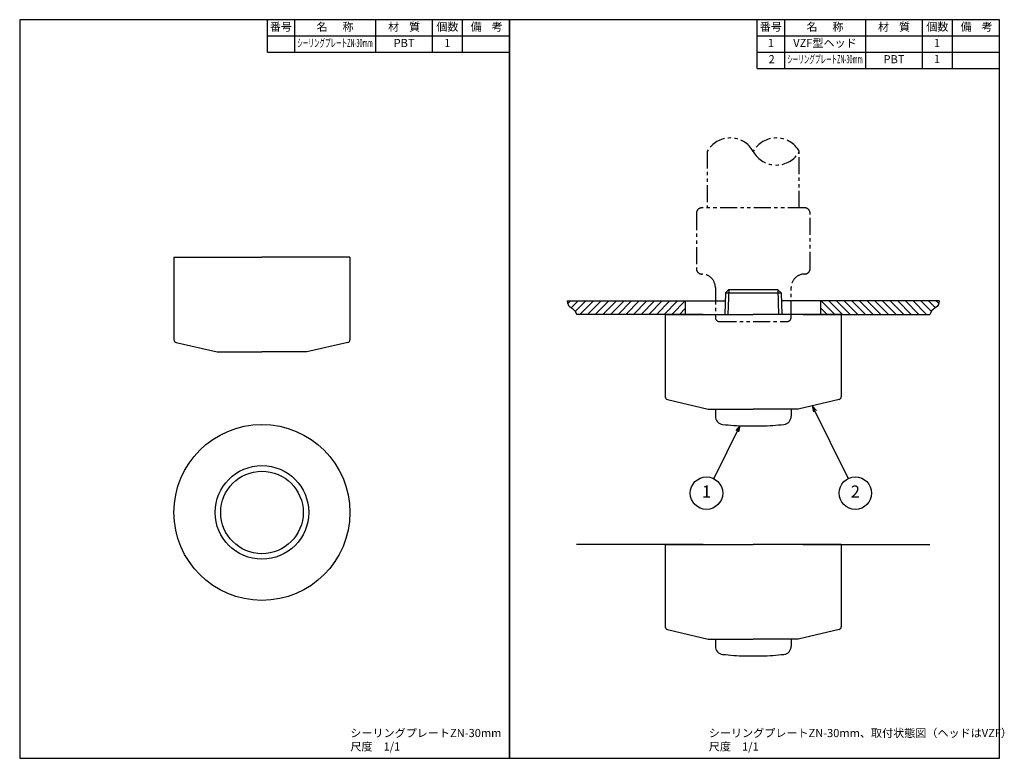
# Model space of a CAD drawing. Extents: x 0 to 364, y 0 to 273.
import ezdxf
from ezdxf.enums import TextEntityAlignment as Align

# ---------------------------------------------------------------- set-up
doc = ezdxf.new("R2010")
doc.units = 0
doc.header["$LTSCALE"] = 5
doc.header["$MEASUREMENT"] = 0
doc.linetypes.add('PHANTOM', pattern=[2.5, 1.25, -0.25, 0.25, -0.25, 0.25, -0.25])
doc.layers.get('0').update_dxf_attribs({"linetype": 'CONTINUOUS'})
for name, color, linetype in [('HATCH', 4, 'CONTINUOUS'), ('JISSEN', 7, 'CONTINUOUS'), ('NITEN', 2, 'PHANTOM'), ('SAISEN', 4, 'CONTINUOUS'), ('SUNPOU', 3, 'CONTINUOUS'), ('TEXT', 3, 'CONTINUOUS'), ('WAKU', 5, 'CONTINUOUS')]:
    doc.layers.add(name, color=color, linetype=linetype)
doc.styles.add('K', font='ROMANS.shx', dxfattribs={"bigfont": 'bigfont.shx'})

# ---------------------------------------------------------------- blocks, each defined once
blk = doc.blocks.new('*X2')
at = {"color": 0}
for p, q in [((21.48, 143.1), (22.46, 144.08)), ((22.73, 141.52), (25.28, 144.08)), ((24.21, 140.17), (28.11, 144.08)), ((25.94, 139.08), (30.94, 144.08)), ((28.77, 139.08), (33.77, 144.08)), ((31.6, 139.08), (36.6, 144.08)), ((34.43, 139.08), (39.43, 144.08)), ((37.26, 139.08), (42.26, 144.08)), ((40.08, 139.08), (45.08, 144.08)), ((42.91, 139.08), (47.91, 144.08)), ((45.74, 139.08), (50.74, 144.08)), ((48.57, 139.08), (53.57, 144.08)), ((51.4, 139.08), (56.4, 144.08)), ((54.23, 139.08), (59.23, 144.08)), ((57.05, 139.08), (62.05, 144.08)), ((59.88, 139.08), (64.88, 144.08)), ((62.71, 139.08), (65, 141.37))]:
    blk.add_line(p, q, dxfattribs=at)
blk = doc.blocks.new('ARROW', base_point=(1, 0.5))
for p, q in [((1, 0.5), (-0.5, 0.9)), ((1, 0.5), (-0.5, 0.1)), ((0, 0.5), (1, 0.5))]:
    blk.add_line(p, q)

msp = doc.modelspace()

# ---------------------------------------------------------------- linework, layer by layer
at = {"layer": 'HATCH'}
for points in [[(202.27, 169.08), (202.43, 168.26), (202.57, 167.74), (202.8, 167.32), (203.11, 166.99), (203.47, 166.7), (203.88, 166.42), (204.29, 166.13), (204.7, 165.79), (205.09, 165.36), (205.42, 164.83), (205.69, 164.16), (205.72, 164.08)], [(339.73, 169.08), (339.57, 168.26), (339.43, 167.74), (339.2, 167.32), (338.89, 166.99), (338.53, 166.7), (338.12, 166.42), (337.71, 166.13), (337.3, 165.79), (336.91, 165.36), (336.58, 164.83), (336.31, 164.16), (336.28, 164.08)]]:
    msp.add_lwpolyline(points, dxfattribs=at)
at = {"layer": 'JISSEN'}
for p, q in [((91.5, 261), (91.5, 273)), ((101.5, 273), (101.5, 261)), ((131.5, 273), (131.5, 261)), ((152.5, 261), (152.5, 273)), ((163.5, 273), (163.5, 261)), ((272.5, 255), (272.5, 273)), ((282.5, 273), (282.5, 255)), ((312.5, 273), (312.5, 255)), ((333.5, 255), (333.5, 273)), ((344.5, 273), (344.5, 255)), ((91.5, 267), (181, 267)), ((272.5, 267), (362, 267)), ((91.5, 261), (181, 261)), ((272.5, 261), (362, 261)), ((272.5, 255), (362, 255)), ((57, 185.22), (57, 154.71)), ((57, 185.22), (89.5, 185.22)), ((122, 185.22), (89.5, 185.22)), ((122, 185.22), (122, 154.71)), ((260.74, 172.07), (260.49, 164.08)), ((262, 173.33), (260.74, 172.07)), ((260.74, 172.07), (281.26, 172.07)), ((262, 173.33), (262.92, 173.33)), ((262.92, 173.33), (279.08, 173.33)), ((279.08, 173.33), (280, 173.33)), ((280, 173.33), (281.26, 172.07)), ((281.26, 172.07), (281.51, 164.08)), ((202.27, 169.08), (260.49, 169.08)), ((246, 164.08), (246, 169.08)), ((339.73, 169.08), (281.51, 169.08)), ((296, 164.08), (296, 169.08)), ((252.5, 164.08), (205.72, 164.08)), ((238.5, 164.08), (271, 164.08)), ((238.5, 164.08), (238.5, 133.57)), ((303.5, 164.08), (271, 164.08)), ((289.5, 164.08), (336.28, 164.08)), ((303.5, 164.08), (303.5, 133.57)), ((57, 155.22), (57, 154.71)), ((57.77, 153.74), (72.9, 150.23)), ((121.23, 153.74), (106.1, 150.23)), ((122, 155.22), (122, 154.71)), ((72.96, 150.22), (89.5, 150.22)), ((106.04, 150.22), (89.5, 150.22)), ((238.5, 134.08), (238.5, 133.57)), ((239.27, 132.6), (254.4, 129.09)), ((302.73, 132.6), (287.6, 129.09)), ((303.5, 134.08), (303.5, 133.57)), ((254.46, 129.08), (271, 129.08)), ((287.54, 129.08), (271, 129.08)), ((252.5, 79.08), (205.72, 79.08)), ((238.5, 79.08), (238.5, 48.57)), ((238.5, 79.08), (271, 79.08)), ((303.5, 79.08), (271, 79.08)), ((289.5, 79.08), (336.28, 79.08)), ((303.5, 79.08), (303.5, 48.57)), ((238.5, 49.08), (238.5, 48.57)), ((239.27, 47.6), (254.4, 44.09)), ((302.73, 47.6), (287.6, 44.09)), ((303.5, 49.08), (303.5, 48.57)), ((254.46, 44.08), (271, 44.08)), ((287.54, 44.08), (271, 44.08))]:
    msp.add_line(p, q, dxfattribs=at)
at = {"layer": 'JISSEN', "color": 0}
for p, q in [((257, 129.08), (257, 126.41)), ((285, 129.08), (285, 126.41)), ((267.9, 122.83), (274.1, 122.83)), ((257, 44.08), (257, 41.41)), ((285, 44.08), (285, 41.41)), ((267.9, 37.83), (274.1, 37.83))]:
    msp.add_line(p, q, dxfattribs=at)
at = {"layer": 'JISSEN'}
for radius in [32.5, 17.29, 15.25]:
    msp.add_circle((89.5, 90.88), radius, dxfattribs=at)
for centre, start, end in [((58, 154.71), 180, 256.9229), ((121, 154.71), 283.0771, 0), ((239.5, 133.57), 180, 256.9229), ((302.5, 133.57), 283.0771, 0), ((239.5, 48.57), 180, 256.9229), ((302.5, 48.57), 283.0771, 0)]:
    msp.add_arc(centre, 1, start, end, dxfattribs=at)
at = {"layer": 'JISSEN', "color": 0}
for centre, radius, start, end in [((260, 126.41), 3, 180, 263.4885), ((282, 126.41), 3, 276.5115, 0), ((271, 222.78), 100, 263.4885, 268.2218), ((271, 222.78), 100, 271.7782, 276.5115), ((260, 41.41), 3, 180, 263.4885), ((282, 41.41), 3, 276.5115, 0), ((271, 137.78), 100, 263.4885, 268.2218), ((271, 137.78), 100, 271.7782, 276.5115)]:
    msp.add_arc(centre, radius, start, end, dxfattribs=at)
at = {"layer": 'NITEN'}
for points in [[(288, 203.44), (288, 224.28, -0.588235), (271, 224.28, 0.588235), (254, 224.28), (254, 203.44)], [(288, 224.28, 0.588235), (271, 224.28, 0.588235)]]:
    msp.add_lwpolyline(points, format="xyb", dxfattribs=at)
msp.add_lwpolyline([(257, 162.94, 0.414214), (258.5, 161.44), (281.59, 161.44), (283.5, 161.44, 0.414214), (285, 162.94), (285, 173.99, -0.414214), (290, 178.99, 0.414214), (292, 180.99), (292, 201.44, 0.414214), (290, 203.44), (252, 203.44, 0.414214), (250, 201.44), (250, 180.99, 0.414214), (252, 178.99, -0.414214), (257, 173.99)], format="xyb", close=True, dxfattribs=at)
at = {"layer": 'SAISEN'}
for p, q in [((261.94, 173.27), (261.65, 164.08)), ((280.06, 173.27), (280.35, 164.08))]:
    msp.add_line(p, q, dxfattribs=at)
at = {"layer": 'SUNPOU'}
for p, q in [((226.14, 164.08), (226.14, 164.08)), ((292.8, 130.29), (306.06, 103.39)), ((266.04, 122.9), (256.38, 103.38))]:
    msp.add_line(p, q, dxfattribs=at)
for centre in [(253.72, 98.01), (308.72, 98.01)]:
    msp.add_circle(centre, 6, dxfattribs=at)
at = {"layer": 'WAKU'}
for points in [[(0, 0), (181, 0), (181, 273), (0, 273)], [(181, 0), (362, 0), (362, 273), (181, 273)]]:
    msp.add_lwpolyline(points, close=True, dxfattribs=at)

# ---------------------------------------------------------------- block references
at = {"layer": 'HATCH'}
msp.add_blockref('*X2', (181, 25), dxfattribs=at)
at = {"layer": 'HATCH', "xscale": -1}
msp.add_blockref('*X2', (361, 25), dxfattribs=at)
at = {"layer": 'SUNPOU', "yscale": 1.5, "zscale": 1.5}
for p, xscale, rotation in [((292.8, 130.29), 1.499999999999998, 116.2503179468657), ((266.04, 122.9), 1.499999999999995, 63.67116692485383)]:
    msp.add_blockref('ARROW', p, dxfattribs=dict(at, xscale=xscale, rotation=rotation))

# ---------------------------------------------------------------- texts
at = {"layer": 'SUNPOU', "style": 'K'}
for s, p in [('1', (253.72, 98.01)), ('2', (308.72, 98.01))]:
    msp.add_text(s, height=4.5, dxfattribs=at).set_placement(p, align=Align.MIDDLE)
for s, p in [('シーリングプレートZN-30mm', (122.15, 7.85)), ('シーリングプレートZN-30mm、取付状態図（ヘッドはVZF）', (254.59, 7.85)), ('尺度\u30001/1', (122.15, 2.85)), ('尺度\u30001/1', (254.59, 2.85))]:
    msp.add_text(s, height=3, dxfattribs=at).set_placement(p)
at = {"layer": 'TEXT', "style": 'K'}
for s, p in [('番号', (96.5, 270)), ('名      称', (116.5, 270)), ('材    質', (142, 270)), ('個数', (158, 270)), ('備    考', (172.5, 270)), ('番号', (277.5, 270)), ('名      称', (297.5, 270)), ('材    質', (323, 270)), ('個数', (339, 270)), ('備    考', (353.5, 270)), ('PBT', (142, 264)), ('1', (158, 264)), ('1', (277.5, 264)), ('VZF型ヘッド', (297.5, 264)), ('%%u      ', (323, 264)), ('1', (338.89, 264)), ('2', (277.81, 258)), ('PBT', (323, 258)), ('1', (338.89, 258.08))]:
    msp.add_text(s, height=3, dxfattribs=at).set_placement(p, align=Align.MIDDLE)
at = {"layer": 'TEXT', "style": 'K', "width": 0.5}
for p in [(116.5, 264), (297.5, 258)]:
    msp.add_text('シーリングプレートZN-30mm', height=3, dxfattribs=at).set_placement(p, align=Align.MIDDLE)

doc.saveas('drawing.dxf')
